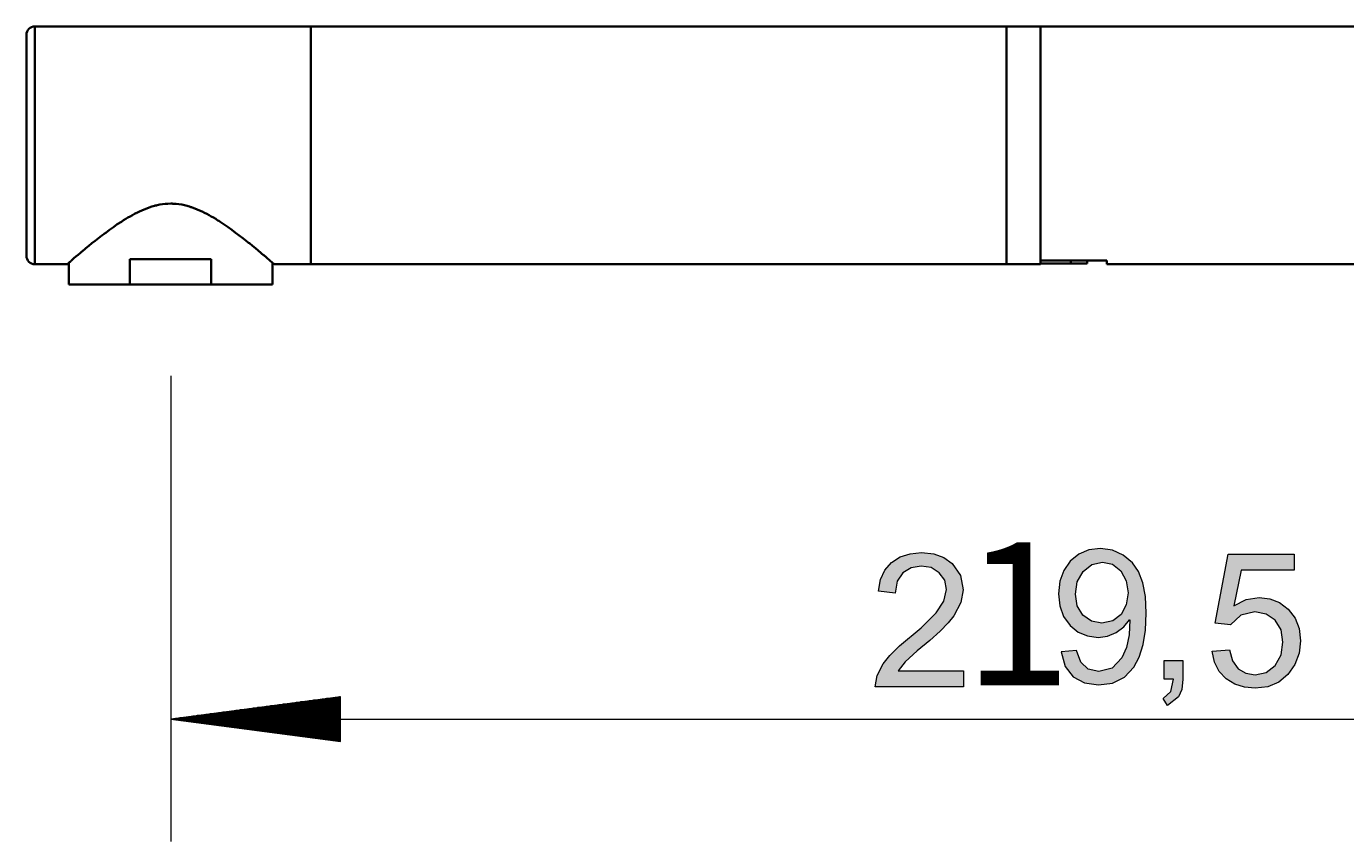
# Model space of a CAD drawing. Extents: x 94 to 490, y 127 to 723.
# Drawn here: x 168 to 299, y 642 to 723 of the extents above; entities that cross this region are included whole.
import ezdxf

# ---------------------------------------------------------------- set-up
doc = ezdxf.new("R2010")
doc.units = 0
doc.header["$MEASUREMENT"] = 0
doc.layers.add('Camada 1', color=7, linetype='Continuous', lineweight=0)

msp = doc.modelspace()

# ---------------------------------------------------------------- hatches: boundary and pattern name
at = {"layer": 'Camada 1', "transparency": 33554687}
h = msp.add_hatch(color=7, dxfattribs=at)
edge = h.paths.add_edge_path()
edge.add_spline(control_points=[(277.59, 663.97), (277.59, 663.97), (277.03, 663.26), (277.03, 663.26), (277.03, 663.26), (276.28, 662.71), (276.28, 662.71), (276.28, 662.71), (275.41, 662.35), (275.41, 662.35), (275.41, 662.35), (274.47, 662.23), (274.47, 662.23), (274.47, 662.23), (273.44, 662.37), (273.44, 662.37), (273.44, 662.37), (272.51, 662.76), (272.51, 662.76), (272.51, 662.76), (271.7, 663.42), (271.7, 663.42), (271.7, 663.42), (271.06, 664.31), (271.06, 664.31), (271.06, 664.31), (270.68, 665.35), (270.68, 665.35), (270.68, 665.35), (270.56, 666.55), (270.56, 666.55), (270.56, 666.55), (270.69, 667.79), (270.69, 667.79), (270.69, 667.79), (271.07, 668.86), (271.07, 668.86), (271.07, 668.86), (271.72, 669.78), (271.72, 669.78), (271.72, 669.78), (272.57, 670.47), (272.57, 670.47), (272.57, 670.47), (273.57, 670.89), (273.57, 670.89), (273.57, 670.89), (274.72, 671.03), (274.72, 671.03), (274.72, 671.03), (275.89, 670.87), (275.89, 670.87), (275.89, 670.87), (276.95, 670.39), (276.95, 670.39), (276.95, 670.39), (277.9, 669.6), (277.9, 669.6), (277.9, 669.6), (278.49, 668.75), (278.49, 668.75), (278.49, 668.75), (278.91, 667.64), (278.91, 667.64), (278.91, 667.64), (279.16, 666.27), (279.16, 666.27), (279.16, 666.27), (279.24, 664.63), (279.24, 664.63), (279.24, 664.63), (279.17, 662.96), (279.17, 662.96), (279.17, 662.96), (278.94, 661.51), (278.94, 661.51), (278.94, 661.51), (278.56, 660.28), (278.56, 660.28), (278.56, 660.28), (278.02, 659.28), (278.02, 659.28), (278.02, 659.28), (277.09, 658.3), (277.09, 658.3), (277.09, 658.3), (275.91, 657.71), (275.91, 657.71), (275.91, 657.71), (274.51, 657.52), (274.51, 657.52), (274.51, 657.52), (273.14, 657.72), (273.14, 657.72), (273.14, 657.72), (272.02, 658.33), (272.02, 658.33), (272.02, 658.33), (271.21, 659.36), (271.21, 659.36), (271.21, 659.36), (270.8, 660.81), (270.8, 660.81), (270.8, 660.81), (272.35, 660.94), (272.35, 660.94), (272.35, 660.94), (272.76, 659.78), (272.76, 659.78), (272.76, 659.78), (273.49, 659.08), (273.49, 659.08), (273.49, 659.08), (274.54, 658.85), (274.54, 658.85), (274.54, 658.85), (275.87, 659.19), (275.87, 659.19), (275.87, 659.19), (276.84, 660.21), (276.84, 660.21), (276.84, 660.21), (277.28, 661.24), (277.28, 661.24), (277.28, 661.24), (277.54, 662.49), (277.54, 662.49), (277.54, 662.49), (277.63, 663.97), (277.63, 663.97), (277.63, 663.97), (277.59, 663.97), (277.59, 663.97)], knot_values=[0, 0, 0, 0, 1, 1, 1, 2, 2, 2, 3, 3, 3, 4, 4, 4, 5, 5, 5, 6, 6, 6, 7, 7, 7, 8, 8, 8, 9, 9, 9, 10, 10, 10, 11, 11, 11, 12, 12, 12, 13, 13, 13, 14, 14, 14, 15, 15, 15, 16, 16, 16, 17, 17, 17, 18, 18, 18, 19, 19, 19, 20, 20, 20, 21, 21, 21, 22, 22, 22, 23, 23, 23, 24, 24, 24, 25, 25, 25, 26, 26, 26, 27, 27, 27, 28, 28, 28, 29, 29, 29, 30, 30, 30, 31, 31, 31, 32, 32, 32, 33, 33, 33, 34, 34, 34, 35, 35, 35, 36, 36, 36, 37, 37, 37, 38, 38, 38, 39, 39, 39, 40, 40, 40, 41, 41, 41, 42, 42, 42, 43, 43, 43, 44, 44, 44, 44], degree=3, periodic=0)
edge = h.paths.add_edge_path()
edge.add_spline(control_points=[(274.86, 663.65), (274.86, 663.65), (275.93, 663.86), (275.93, 663.86), (275.93, 663.86), (276.75, 664.49), (276.75, 664.49), (276.75, 664.49), (277.27, 665.45), (277.27, 665.45), (277.27, 665.45), (277.45, 666.63), (277.45, 666.63), (277.45, 666.63), (277.27, 667.83), (277.27, 667.83), (277.27, 667.83), (276.73, 668.81), (276.73, 668.81), (276.73, 668.81), (275.91, 669.47), (275.91, 669.47), (275.91, 669.47), (274.9, 669.69), (274.9, 669.69), (274.9, 669.69), (273.86, 669.46), (273.86, 669.46), (273.86, 669.46), (272.99, 668.76), (272.99, 668.76), (272.99, 668.76), (272.41, 667.73), (272.41, 667.73), (272.41, 667.73), (272.22, 666.5), (272.22, 666.5), (272.22, 666.5), (272.41, 665.36), (272.41, 665.36), (272.41, 665.36), (272.97, 664.44), (272.97, 664.44), (272.97, 664.44), (273.83, 663.85), (273.83, 663.85), (273.83, 663.85), (274.86, 663.65), (274.86, 663.65)], knot_values=[0, 0, 0, 0, 1, 1, 1, 2, 2, 2, 3, 3, 3, 4, 4, 4, 5, 5, 5, 6, 6, 6, 7, 7, 7, 8, 8, 8, 9, 9, 9, 10, 10, 10, 11, 11, 11, 12, 12, 12, 13, 13, 13, 14, 14, 14, 15, 15, 15, 16, 16, 16, 16], degree=3, periodic=0)
edge.add_line((274.86, 663.65), (274.86, 663.65))
h = msp.add_hatch(color=7, dxfattribs=at)
h.dxf.hatch_style = 2
h.paths.add_polyline_path([(261.14, 657.34), (252.38, 657.34), (252.57, 658.47), (253.16, 659.61), (253.83, 660.44), (254.8, 661.39), (256.92, 663.19), (257.7, 663.92), (258.42, 664.67), (259.19, 665.83), (259.44, 666.99), (259.27, 667.9), (258.73, 668.64), (257.93, 669.14), (256.94, 669.3), (255.94, 669.13), (255.11, 668.62), (254.56, 667.79), (254.36, 666.62), (252.7, 666.81), (252.91, 667.95), (253.35, 668.9), (254.01, 669.65), (254.86, 670.2), (255.85, 670.52), (256.98, 670.63), (258.18, 670.51), (259.19, 670.15), (260.01, 669.55), (260.83, 668.37), (261.1, 666.95), (260.87, 665.67), (260.18, 664.37), (259.61, 663.66), (258.82, 662.85), (257.79, 661.93), (256.54, 660.89), (255.35, 659.82), (254.64, 658.91), (261.14, 658.91), (261.14, 657.34)])
h = msp.add_hatch(color=7, dxfattribs=at)
h.dxf.hatch_style = 2
h.paths.add_polyline_path([(287.93, 665.36), (289.17, 665.98), (290.44, 666.19), (291.5, 666.06), (292.45, 665.67), (293.32, 665.02), (294, 664.15), (294.41, 663.12), (294.55, 661.9), (294.41, 660.66), (293.99, 659.54), (293.3, 658.56), (292.38, 657.8), (291.3, 657.34), (290.03, 657.19), (288.98, 657.29), (288.03, 657.6), (287.18, 658.12), (286.48, 658.84), (286.02, 659.76), (285.79, 660.88), (287.49, 661.01), (287.81, 659.92), (288.37, 659.13), (289.12, 658.67), (290.03, 658.52), (291.15, 658.75), (292.04, 659.45), (292.61, 660.49), (292.8, 661.75), (292.61, 662.99), (292.02, 663.94), (291.12, 664.54), (290, 664.75), (288.62, 664.43), (287.6, 663.47), (286.07, 663.65), (287.36, 670.46), (293.91, 670.46), (293.91, 668.89), (288.65, 668.89), (287.93, 665.36)])
msp.add_hatch(color=7, dxfattribs=at).paths.add_polyline_path([(282.88, 658.09), (282.77, 657.08), (282.44, 656.34), (281.36, 655.48), (280.93, 656.17), (281.68, 656.86), (281.94, 658.09), (281.03, 658.09), (281.03, 659.94), (282.88, 659.94)])

# ---------------------------------------------------------------- linework, layer by layer
at = {"layer": 'Camada 1', "color": 7, "lineweight": 35}
for p, q in [((196.42, 722.76), (169.08, 722.76)), ((265.41, 722.76), (196.42, 722.76)), ((268.77, 722.76), (265.41, 722.76)), ((333.56, 722.76), (268.77, 722.76)), ((178.5, 699.7), (178.5, 697.18)), ((186.57, 699.7), (186.57, 697.18)), ((169.08, 699.2), (172.27, 699.2)), ((172.44, 699.34), (172.44, 697.18)), ((192.63, 697.18), (192.63, 699.34)), ((192.8, 699.2), (196.42, 699.2)), ((196.42, 699.2), (265.41, 699.2)), ((265.41, 699.2), (268.77, 699.2)), ((275.34, 699.57), (268.77, 699.57)), ((268.77, 699.31), (268.77, 699.28)), ((271.76, 699.28), (268.77, 699.28)), ((271.76, 699.57), (271.76, 699.28)), ((273.4, 699.28), (273.4, 699.57)), ((275.34, 699.2), (333.56, 699.2)), ((178.5, 697.18), (186.57, 697.18))]:
    msp.add_line(p, q, dxfattribs=at)
at = {"layer": 'Camada 1', "color": 7, "lineweight": 13}
for p, q in [((182.54, 688.15), (182.54, 642)), ((199.37, 656.35), (182.54, 654.13)), ((199.37, 655.21), (190.71, 655.21)), ((199.37, 655.27), (191.14, 655.27)), ((199.37, 655.32), (191.56, 655.32)), ((199.37, 655.38), (191.99, 655.38)), ((199.37, 655.44), (192.42, 655.44)), ((199.37, 655.49), (192.85, 655.49)), ((199.37, 655.55), (193.27, 655.55)), ((199.37, 655.61), (193.7, 655.61)), ((199.37, 655.66), (194.13, 655.66)), ((199.37, 655.72), (194.56, 655.72)), ((199.37, 655.77), (194.98, 655.77)), ((199.37, 655.83), (195.41, 655.83)), ((199.37, 655.88), (195.84, 655.88)), ((199.37, 655.94), (196.27, 655.94)), ((199.37, 656), (196.69, 656)), ((199.37, 656.05), (197.12, 656.05)), ((199.37, 656.11), (197.55, 656.11)), ((199.37, 656.17), (197.98, 656.17)), ((199.37, 656.22), (198.4, 656.22)), ((199.37, 656.28), (198.83, 656.28)), ((199.37, 656.34), (199.26, 656.34)), ((199.37, 656.34), (199.26, 656.34)), ((199.37, 651.92), (199.37, 656.35)), ((182.54, 654.13), (199.37, 651.92)), ((182.54, 654.13), (367.21, 654.13)), ((199.37, 654.14), (182.59, 654.14)), ((199.37, 654.13), (182.59, 654.13)), ((199.37, 654.2), (183.02, 654.2)), ((199.37, 654.07), (183.02, 654.07)), ((199.37, 654.25), (183.44, 654.25)), ((199.37, 654.01), (183.44, 654.01)), ((199.37, 654.31), (183.87, 654.31)), ((199.37, 653.96), (183.87, 653.96)), ((199.37, 654.36), (184.3, 654.36)), ((199.37, 653.9), (184.3, 653.9)), ((199.37, 654.42), (184.73, 654.42)), ((199.37, 654.48), (185.15, 654.48)), ((199.37, 654.53), (185.58, 654.53)), ((199.37, 654.59), (186.01, 654.59)), ((199.37, 654.65), (186.44, 654.65)), ((199.37, 654.7), (186.86, 654.7)), ((199.37, 654.76), (187.29, 654.76)), ((199.37, 654.82), (187.72, 654.82)), ((199.37, 654.87), (188.15, 654.87)), ((199.37, 654.93), (188.57, 654.93)), ((199.37, 654.98), (189, 654.98)), ((199.37, 655.04), (189.43, 655.04)), ((199.37, 655.1), (189.85, 655.1)), ((199.37, 655.15), (190.28, 655.15)), ((199.37, 653.85), (184.73, 653.85)), ((199.37, 653.79), (185.15, 653.79)), ((199.37, 653.73), (185.58, 653.73)), ((199.37, 653.68), (186.01, 653.68)), ((199.37, 653.62), (186.44, 653.62)), ((199.37, 653.57), (186.86, 653.57)), ((199.37, 653.51), (187.29, 653.51)), ((199.37, 653.45), (187.72, 653.45)), ((199.37, 653.4), (188.15, 653.4)), ((199.37, 653.34), (188.57, 653.34)), ((199.37, 653.28), (189, 653.28)), ((199.37, 653.23), (189.43, 653.23)), ((199.37, 653.17), (189.85, 653.17)), ((199.37, 653.12), (190.28, 653.12)), ((199.37, 653.06), (190.71, 653.06)), ((199.37, 653), (191.14, 653)), ((199.37, 652.95), (191.56, 652.95)), ((199.37, 652.89), (191.99, 652.89)), ((199.37, 652.83), (192.42, 652.83)), ((199.37, 652.78), (192.85, 652.78)), ((199.37, 652.72), (193.27, 652.72)), ((199.37, 652.66), (193.7, 652.66)), ((199.37, 652.61), (194.13, 652.61)), ((199.37, 652.55), (194.56, 652.55)), ((199.37, 652.49), (194.98, 652.49)), ((199.37, 652.44), (195.41, 652.44)), ((199.37, 652.38), (195.84, 652.38)), ((199.37, 652.33), (196.27, 652.33)), ((199.37, 652.27), (196.69, 652.27)), ((199.37, 652.22), (197.12, 652.22)), ((199.37, 652.16), (197.55, 652.16)), ((199.37, 652.1), (197.98, 652.1)), ((199.37, 652.05), (198.4, 652.05)), ((199.37, 651.99), (198.83, 651.99)), ((199.37, 651.93), (199.26, 651.93)), ((199.37, 651.93), (199.26, 651.93))]:
    msp.add_line(p, q, dxfattribs=at)
at = {"layer": 'Camada 1', "color": 7, "lineweight": 35}
for points in [[(168.24, 700.04), (168.24, 700.13), (168.24, 700.38), (168.24, 700.81), (168.24, 701.39), (168.24, 702.13), (168.24, 703), (168.24, 704), (168.24, 705.12), (168.24, 706.32), (168.24, 707.6), (168.24, 708.93), (168.24, 710.29), (168.24, 711.67), (168.24, 713.03), (168.24, 714.36), (168.24, 715.64), (168.24, 716.84), (168.24, 717.95), (168.24, 718.95), (168.24, 719.83), (168.24, 720.56), (168.24, 721.15), (168.24, 721.57), (168.24, 721.83), (168.24, 721.91)], [(169.08, 699.2), (169.08, 699.29), (169.08, 699.54), (169.08, 699.97), (169.08, 700.55), (169.08, 701.28), (169.08, 702.16), (169.08, 703.17), (169.08, 704.29), (169.08, 705.5), (169.08, 706.8), (169.08, 708.16), (169.08, 709.56), (169.08, 710.98), (169.08, 712.4), (169.08, 713.8), (169.08, 715.16), (169.08, 716.45), (169.08, 717.67), (169.08, 718.79), (169.08, 719.79), (169.08, 720.67), (169.08, 721.41), (169.08, 721.99), (169.08, 722.41), (169.08, 722.67), (169.08, 722.76)], [(196.42, 722.76), (196.42, 722.67), (196.42, 722.41), (196.42, 721.99), (196.42, 721.41), (196.42, 720.67), (196.42, 719.79), (196.42, 718.79), (196.42, 717.67), (196.42, 716.45), (196.42, 715.16), (196.42, 713.8), (196.42, 712.4), (196.42, 710.98), (196.42, 709.56), (196.42, 708.16), (196.42, 706.8), (196.42, 705.5), (196.42, 704.29), (196.42, 703.17), (196.42, 702.16), (196.42, 701.28), (196.42, 700.55), (196.42, 699.97), (196.42, 699.54), (196.42, 699.29), (196.42, 699.2)], [(196.42, 699.2), (196.42, 699.29), (196.42, 699.54), (196.42, 699.97), (196.42, 700.55), (196.42, 701.28), (196.42, 702.16), (196.42, 703.17), (196.42, 704.29), (196.42, 705.5), (196.42, 706.8), (196.42, 708.16), (196.42, 709.56), (196.42, 710.98), (196.42, 712.4), (196.42, 713.8), (196.42, 715.16), (196.42, 716.45), (196.42, 717.67), (196.42, 718.79), (196.42, 719.79), (196.42, 720.67), (196.42, 721.41), (196.42, 721.99), (196.42, 722.41), (196.42, 722.67), (196.42, 722.76)], [(265.41, 722.76), (265.41, 722.67), (265.41, 722.41), (265.41, 721.99), (265.41, 721.41), (265.41, 720.67), (265.41, 719.79), (265.41, 718.79), (265.41, 717.67), (265.41, 716.45), (265.41, 715.16), (265.41, 713.8), (265.41, 712.4), (265.41, 710.98), (265.41, 709.56), (265.41, 708.16), (265.41, 706.8), (265.41, 705.5), (265.41, 704.29), (265.41, 703.17), (265.41, 702.16), (265.41, 701.28), (265.41, 700.55), (265.41, 699.97), (265.41, 699.54), (265.41, 699.29), (265.41, 699.2)], [(265.41, 710.98), (265.41, 712.4), (265.41, 713.8), (265.41, 715.16), (265.41, 716.45), (265.41, 717.67), (265.41, 718.79), (265.41, 719.79), (265.41, 720.67), (265.41, 721.41), (265.41, 721.99), (265.41, 722.41), (265.41, 722.67), (265.41, 722.76)], [(268.77, 699.57), (268.77, 700.03), (268.77, 700.66), (268.77, 701.46), (268.77, 702.4), (268.77, 703.48), (268.77, 704.68), (268.77, 705.97), (268.77, 707.35), (268.77, 708.78), (268.77, 710.25), (268.77, 711.72), (268.77, 713.19), (268.77, 714.62), (268.77, 716), (268.77, 717.29), (268.77, 718.49), (268.77, 719.57), (268.77, 720.51), (268.77, 721.3), (268.77, 721.93), (268.77, 722.39), (268.77, 722.66), (268.77, 722.76)], [(268.77, 699.32), (268.77, 699.61), (268.77, 700.08), (268.77, 700.73), (268.77, 701.53), (268.77, 702.48), (268.77, 703.57), (268.77, 704.77), (268.77, 706.06), (268.77, 707.44), (268.77, 708.87), (268.77, 710.33), (268.77, 711.8), (268.77, 713.26), (268.77, 714.68), (268.77, 716.05), (268.77, 717.33), (268.77, 718.52), (268.77, 719.59), (268.77, 720.53), (268.77, 721.31), (268.77, 721.94), (268.77, 722.39), (268.77, 722.66), (268.77, 722.76)], [(265.41, 699.2), (265.41, 699.29), (265.41, 699.54), (265.41, 699.97), (265.41, 700.55), (265.41, 701.28), (265.41, 702.16), (265.41, 703.17), (265.41, 704.29), (265.41, 705.5), (265.41, 706.8), (265.41, 708.16), (265.41, 709.56), (265.41, 710.98)], [(172.27, 699.2), (172.29, 699.21), (172.33, 699.25), (172.4, 699.31), (172.5, 699.4), (172.56, 699.45), (172.63, 699.51), (172.64, 699.52), (172.66, 699.53), (172.68, 699.55), (172.7, 699.57), (172.74, 699.6), (172.78, 699.64), (172.95, 699.79), (173.15, 699.95), (173.37, 700.14), (173.61, 700.34), (173.67, 700.39), (173.73, 700.45), (173.77, 700.47), (173.8, 700.5), (173.83, 700.53), (173.87, 700.56), (174, 700.67), (174.14, 700.78), (174.43, 701.02), (174.74, 701.27), (175.05, 701.52), (175.39, 701.78), (175.56, 701.92), (175.73, 702.05), (175.82, 702.12), (175.91, 702.19), (175.96, 702.22), (176.01, 702.26), (176.05, 702.29), (176.1, 702.32), (176.47, 702.6), (176.86, 702.87), (177.25, 703.15), (177.66, 703.41), (177.87, 703.55), (178.08, 703.68), (178.3, 703.81), (178.52, 703.94), (178.74, 704.06), (178.97, 704.19), (179.03, 704.22), (179.08, 704.24), (179.14, 704.27), (179.2, 704.3), (179.32, 704.36), (179.44, 704.42), (179.68, 704.53), (179.92, 704.63), (180.17, 704.73), (180.42, 704.82), (180.67, 704.91), (180.93, 704.98), (181, 705), (181.06, 705.01), (181.13, 705.03), (181.2, 705.05), (181.33, 705.07), (181.46, 705.1), (181.73, 705.14), (182, 705.17), (182.27, 705.19), (182.54, 705.2), (182.61, 705.2), (182.68, 705.2), (182.75, 705.19), (182.82, 705.19), (182.96, 705.19), (183.09, 705.17), (183.36, 705.14), (183.63, 705.1), (183.9, 705.04), (184.16, 704.98), (184.29, 704.94), (184.42, 704.9), (184.48, 704.88), (184.55, 704.86), (184.61, 704.84), (184.67, 704.82), (184.93, 704.73), (185.17, 704.63), (185.41, 704.52), (185.65, 704.41), (185.89, 704.3), (186.12, 704.18), (186.34, 704.06), (186.57, 703.94), (186.79, 703.81), (187, 703.68), (187.11, 703.61), (187.22, 703.54), (187.32, 703.48), (187.43, 703.41), (187.84, 703.14), (188.23, 702.87), (188.61, 702.59), (188.98, 702.32), (189.34, 702.05), (189.69, 701.78), (189.86, 701.65), (190.02, 701.52), (190.1, 701.46), (190.18, 701.39), (190.27, 701.33), (190.34, 701.27), (190.65, 701.02), (190.94, 700.78), (191.21, 700.56), (191.47, 700.34), (191.59, 700.24), (191.71, 700.14), (191.76, 700.09), (191.82, 700.05), (191.85, 700.02), (191.87, 700), (191.9, 699.98), (191.93, 699.95), (192.13, 699.78), (192.3, 699.64), (192.45, 699.51), (192.57, 699.4), (192.63, 699.35), (192.67, 699.31), (192.68, 699.3), (192.69, 699.29), (192.7, 699.29), (192.71, 699.28), (192.73, 699.26), (192.75, 699.25), (192.77, 699.23), (192.79, 699.21), (192.8, 699.21), (192.8, 699.2), (192.8, 699.2)], [(178.5, 699.7), (179.81, 699.7), (181.16, 699.7), (182.54, 699.7), (183.92, 699.7), (185.27, 699.7), (186.57, 699.7)], [(268.77, 699.2), (268.77, 699.22), (268.77, 699.28)], [(273.4, 699.28), (273.28, 699.28), (272.92, 699.28), (272.39, 699.28), (271.76, 699.28)], [(275.34, 699.2), (275.34, 699.29), (275.34, 699.57)], [(172.44, 697.18), (172.55, 697.18), (172.86, 697.18), (173.38, 697.18), (174.09, 697.18), (174.98, 697.18), (176.03, 697.18), (177.21, 697.18), (178.5, 697.18)], [(192.63, 697.18), (192.53, 697.18), (192.21, 697.18), (191.7, 697.18), (190.98, 697.18), (190.1, 697.18), (189.05, 697.18), (187.87, 697.18), (186.57, 697.18)]]:
    msp.add_lwpolyline(points, dxfattribs=at)
at = {"layer": 'Camada 1'}
for points in [[(261.14, 657.34), (252.38, 657.34), (252.57, 658.47), (253.16, 659.61), (253.83, 660.44), (254.8, 661.39), (256.92, 663.19), (257.7, 663.92), (258.42, 664.67), (259.19, 665.83), (259.44, 666.99), (259.27, 667.9), (258.73, 668.64), (257.93, 669.14), (256.94, 669.3), (255.94, 669.13), (255.11, 668.62), (254.56, 667.79), (254.36, 666.62), (252.7, 666.81), (252.91, 667.95), (253.35, 668.9), (254.01, 669.65), (254.86, 670.2), (255.85, 670.52), (256.98, 670.63), (258.18, 670.51), (259.19, 670.15), (260.01, 669.55), (260.83, 668.37), (261.1, 666.95), (260.87, 665.67), (260.18, 664.37), (259.61, 663.66), (258.82, 662.85), (257.79, 661.93), (256.54, 660.89), (255.35, 659.82), (254.64, 658.91), (261.14, 658.91), (261.14, 657.34)], [(287.93, 665.36), (289.17, 665.98), (290.44, 666.19), (291.5, 666.06), (292.45, 665.67), (293.32, 665.02), (294, 664.15), (294.41, 663.12), (294.55, 661.9), (294.41, 660.66), (293.99, 659.54), (293.3, 658.56), (292.38, 657.8), (291.3, 657.34), (290.03, 657.19), (288.98, 657.29), (288.03, 657.6), (287.18, 658.12), (286.48, 658.84), (286.02, 659.76), (285.79, 660.88), (287.49, 661.01), (287.81, 659.92), (288.37, 659.13), (289.12, 658.67), (290.03, 658.52), (291.15, 658.75), (292.04, 659.45), (292.61, 660.49), (292.8, 661.75), (292.61, 662.99), (292.02, 663.94), (291.12, 664.54), (290, 664.75), (288.62, 664.43), (287.6, 663.47), (286.07, 663.65), (287.36, 670.46), (293.91, 670.46), (293.91, 668.89), (288.65, 668.89), (287.93, 665.36)]]:
    msp.add_lwpolyline(points, dxfattribs=at)
msp.add_lwpolyline([(282.88, 658.09), (282.77, 657.08), (282.44, 656.34), (281.36, 655.48), (280.93, 656.17), (281.68, 656.86), (281.94, 658.09), (281.03, 658.09), (281.03, 659.94), (282.88, 659.94)], close=True, dxfattribs=at)
at = {"layer": 'Camada 1', "color": 7, "lineweight": 35}
for points in [[(169.08, 722.76), (168.61, 722.76), (168.24, 722.38), (168.24, 721.91)], [(168.24, 700.04), (168.24, 699.58), (168.61, 699.2), (169.08, 699.2)]]:
    msp.add_open_spline(points, degree=3, dxfattribs=at)
at = {"layer": 'Camada 1'}
for points, knots in [([(277.59, 663.97), (277.59, 663.97), (277.03, 663.26), (277.03, 663.26), (277.03, 663.26), (276.28, 662.71), (276.28, 662.71), (276.28, 662.71), (275.41, 662.35), (275.41, 662.35), (275.41, 662.35), (274.47, 662.23), (274.47, 662.23), (274.47, 662.23), (273.44, 662.37), (273.44, 662.37), (273.44, 662.37), (272.51, 662.76), (272.51, 662.76), (272.51, 662.76), (271.7, 663.42), (271.7, 663.42), (271.7, 663.42), (271.06, 664.31), (271.06, 664.31), (271.06, 664.31), (270.68, 665.35), (270.68, 665.35), (270.68, 665.35), (270.56, 666.55), (270.56, 666.55), (270.56, 666.55), (270.69, 667.79), (270.69, 667.79), (270.69, 667.79), (271.07, 668.86), (271.07, 668.86), (271.07, 668.86), (271.72, 669.78), (271.72, 669.78), (271.72, 669.78), (272.57, 670.47), (272.57, 670.47), (272.57, 670.47), (273.57, 670.89), (273.57, 670.89), (273.57, 670.89), (274.72, 671.03), (274.72, 671.03), (274.72, 671.03), (275.89, 670.87), (275.89, 670.87), (275.89, 670.87), (276.95, 670.39), (276.95, 670.39), (276.95, 670.39), (277.9, 669.6), (277.9, 669.6), (277.9, 669.6), (278.49, 668.75), (278.49, 668.75), (278.49, 668.75), (278.91, 667.64), (278.91, 667.64), (278.91, 667.64), (279.16, 666.27), (279.16, 666.27), (279.16, 666.27), (279.24, 664.63), (279.24, 664.63), (279.24, 664.63), (279.17, 662.96), (279.17, 662.96), (279.17, 662.96), (278.94, 661.51), (278.94, 661.51), (278.94, 661.51), (278.56, 660.28), (278.56, 660.28), (278.56, 660.28), (278.02, 659.28), (278.02, 659.28), (278.02, 659.28), (277.09, 658.3), (277.09, 658.3), (277.09, 658.3), (275.91, 657.71), (275.91, 657.71), (275.91, 657.71), (274.51, 657.52), (274.51, 657.52), (274.51, 657.52), (273.14, 657.72), (273.14, 657.72), (273.14, 657.72), (272.02, 658.33), (272.02, 658.33), (272.02, 658.33), (271.21, 659.36), (271.21, 659.36), (271.21, 659.36), (270.8, 660.81), (270.8, 660.81), (270.8, 660.81), (272.35, 660.94), (272.35, 660.94), (272.35, 660.94), (272.76, 659.78), (272.76, 659.78), (272.76, 659.78), (273.49, 659.08), (273.49, 659.08), (273.49, 659.08), (274.54, 658.85), (274.54, 658.85), (274.54, 658.85), (275.87, 659.19), (275.87, 659.19), (275.87, 659.19), (276.84, 660.21), (276.84, 660.21), (276.84, 660.21), (277.28, 661.24), (277.28, 661.24), (277.28, 661.24), (277.54, 662.49), (277.54, 662.49), (277.54, 662.49), (277.63, 663.97), (277.63, 663.97), (277.63, 663.97), (277.59, 663.97), (277.59, 663.97)], [0, 0, 0, 0, 1, 1, 1, 2, 2, 2, 3, 3, 3, 4, 4, 4, 5, 5, 5, 6, 6, 6, 7, 7, 7, 8, 8, 8, 9, 9, 9, 10, 10, 10, 11, 11, 11, 12, 12, 12, 13, 13, 13, 14, 14, 14, 15, 15, 15, 16, 16, 16, 17, 17, 17, 18, 18, 18, 19, 19, 19, 20, 20, 20, 21, 21, 21, 22, 22, 22, 23, 23, 23, 24, 24, 24, 25, 25, 25, 26, 26, 26, 27, 27, 27, 28, 28, 28, 29, 29, 29, 30, 30, 30, 31, 31, 31, 32, 32, 32, 33, 33, 33, 34, 34, 34, 35, 35, 35, 36, 36, 36, 37, 37, 37, 38, 38, 38, 39, 39, 39, 40, 40, 40, 41, 41, 41, 42, 42, 42, 43, 43, 43, 44, 44, 44, 44]), ([(274.86, 663.65), (274.86, 663.65), (275.93, 663.86), (275.93, 663.86), (275.93, 663.86), (276.75, 664.49), (276.75, 664.49), (276.75, 664.49), (277.27, 665.45), (277.27, 665.45), (277.27, 665.45), (277.45, 666.63), (277.45, 666.63), (277.45, 666.63), (277.27, 667.83), (277.27, 667.83), (277.27, 667.83), (276.73, 668.81), (276.73, 668.81), (276.73, 668.81), (275.91, 669.47), (275.91, 669.47), (275.91, 669.47), (274.9, 669.69), (274.9, 669.69), (274.9, 669.69), (273.86, 669.46), (273.86, 669.46), (273.86, 669.46), (272.99, 668.76), (272.99, 668.76), (272.99, 668.76), (272.41, 667.73), (272.41, 667.73), (272.41, 667.73), (272.22, 666.5), (272.22, 666.5), (272.22, 666.5), (272.41, 665.36), (272.41, 665.36), (272.41, 665.36), (272.97, 664.44), (272.97, 664.44), (272.97, 664.44), (273.83, 663.85), (273.83, 663.85), (273.83, 663.85), (274.86, 663.65), (274.86, 663.65)], [0, 0, 0, 0, 1, 1, 1, 2, 2, 2, 3, 3, 3, 4, 4, 4, 5, 5, 5, 6, 6, 6, 7, 7, 7, 8, 8, 8, 9, 9, 9, 10, 10, 10, 11, 11, 11, 12, 12, 12, 13, 13, 13, 14, 14, 14, 15, 15, 15, 16, 16, 16, 16])]:
    msp.add_open_spline(points, degree=3, knots=knots, dxfattribs=at)

# ---------------------------------------------------------------- texts
at = {"layer": 'Camada 1', "insert": (261.13, 657.47), "char_height": 0.2, "attachment_point": 7}
msp.add_mtext('\\C7;\\FMyriad Pro|b0|i0|c1;\\H14.160000;\\W1.000000;1', dxfattribs=at)

doc.saveas('drawing.dxf')
